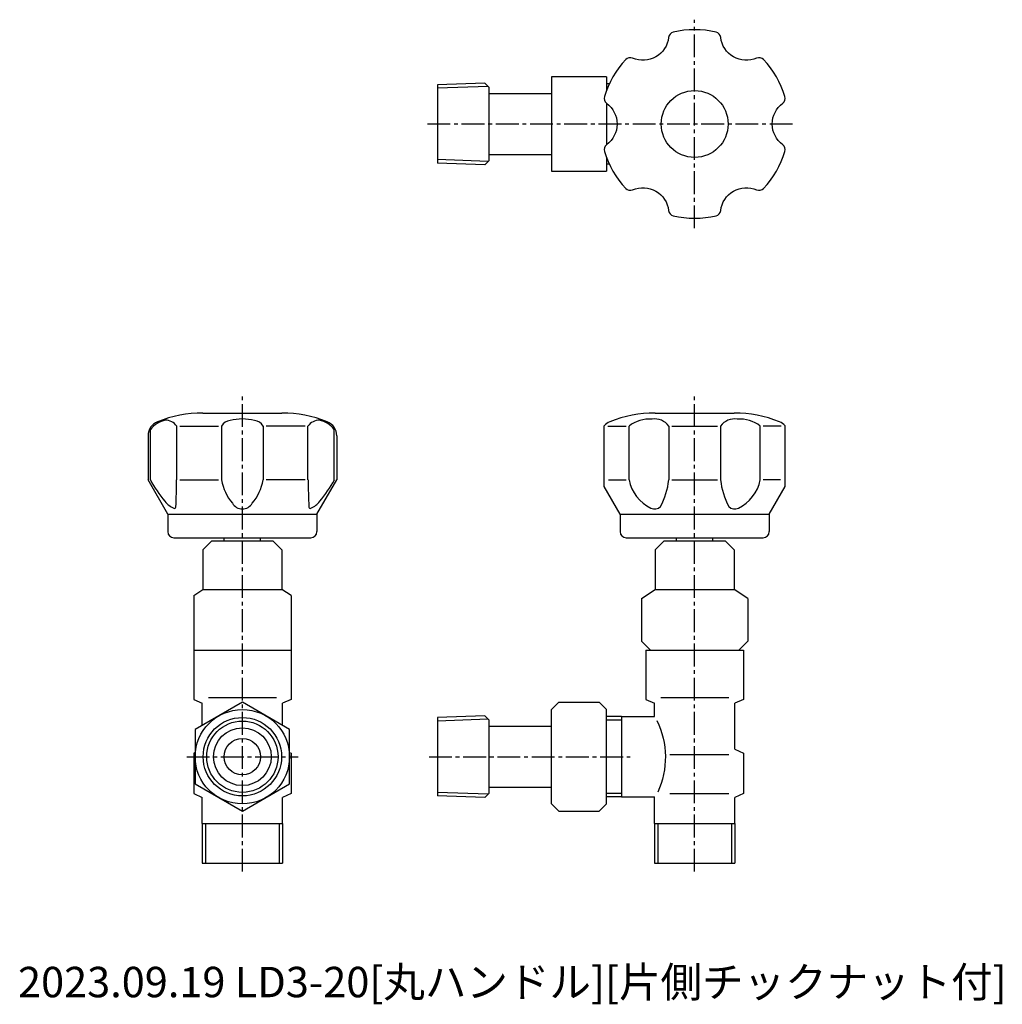
# Model space of a CAD drawing. Extents: x -1 to 322, y 1 to 325.
import ezdxf
from ezdxf.enums import TextEntityAlignment as Align

# ---------------------------------------------------------------- set-up
doc = ezdxf.new("R2010")
doc.units = 0
doc.header["$LTSCALE"] = 10
doc.linetypes.add('CENTER2', pattern=[1.125, 0.75, -0.125, 0.125, -0.125])
doc.layers.get('0').update_dxf_attribs({"linetype": 'CONTINUOUS'})
for name, color, linetype in [('10', 2, 'CONTINUOUS'), ('7', 4, 'CENTER2'), ('AM_7', 4, 'CENTER2')]:
    doc.layers.add(name, color=color, linetype=linetype)
doc.styles.get("Standard").update_dxf_attribs({"font": 'isocp.shx', "bigfont": 'extfont.shx'})

msp = doc.modelspace()

# ---------------------------------------------------------------- linework, layer by layer
at = {"linetype": 'CONTINUOUS'}
for p, q in [((191.86, 306.23), (173.86, 306.23)), ((173.86, 306.23), (173.86, 275.23)), ((191.86, 306.23), (191.86, 301.69)), ((151.93, 304.16), (136.36, 303.62)), ((136.36, 303.62), (136.36, 277.84)), ((153.05, 303.04), (136.36, 302.46)), ((153.38, 302.72), (151.93, 304.16)), ((153.38, 278.74), (153.38, 302.72)), ((192.82, 303.95), (191.86, 303.95)), ((192.3, 302.79), (191.86, 302.79)), ((153.38, 300.73), (173.86, 300.73)), ((191.86, 297.61), (191.86, 290.73)), ((191.86, 290.73), (191.86, 283.85)), ((153.05, 278.42), (136.36, 279.01)), ((153.38, 278.74), (151.93, 277.3)), ((153.38, 280.73), (173.86, 280.73)), ((191.86, 279.78), (191.86, 275.23)), ((192.3, 278.67), (191.86, 278.67)), ((151.93, 277.3), (136.36, 277.84)), ((173.86, 275.23), (191.86, 275.23)), ((192.82, 277.51), (191.86, 277.51)), ((62.22, 153.71), (82.22, 153.71)), ((66.22, 153.71), (66.22, 154.71)), ((78.22, 153.71), (78.22, 154.71)), ((210.86, 153.71), (230.86, 153.71)), ((214.86, 153.71), (214.86, 154.71)), ((226.86, 153.71), (226.86, 154.71)), ((59.22, 150.71), (59.22, 137.71)), ((85.22, 150.71), (85.22, 137.71)), ((207.86, 150.71), (207.86, 137.71)), ((233.86, 150.71), (233.86, 137.71)), ((56.22, 135.71), (59.22, 137.71)), ((59.22, 137.71), (85.22, 137.71)), ((88.22, 135.71), (85.22, 137.71)), ((203.36, 134.71), (207.86, 137.71)), ((207.86, 137.71), (233.86, 137.71)), ((238.36, 134.71), (233.86, 137.71)), ((56.22, 135.71), (56.22, 117.71)), ((88.22, 135.71), (88.22, 117.71)), ((203.36, 134.71), (203.36, 120.71)), ((238.36, 134.71), (238.36, 120.71)), ((56.22, 117.71), (88.22, 117.71)), ((56.22, 117.71), (56.22, 101.57)), ((88.22, 117.71), (88.22, 101.57)), ((204.86, 117.71), (236.86, 117.71)), ((204.86, 117.71), (204.86, 101.57)), ((236.86, 117.71), (236.86, 101.57)), ((56.22, 101.57), (59, 100.28)), ((72.22, 100.61), (56.72, 91.66)), ((61.1, 102.16), (83.4, 102.16)), ((87.72, 91.66), (72.22, 100.61)), ((88.22, 101.57), (85.44, 100.28)), ((176.26, 100.61), (173.86, 98.21)), ((176.26, 100.61), (189.46, 100.61)), ((189.46, 100.61), (191.86, 98.21)), ((204.86, 101.57), (207.64, 100.28)), ((209.74, 102.16), (232.04, 102.16)), ((236.86, 101.57), (234.08, 100.28)), ((59, 92.98), (59, 100.28)), ((85.44, 92.98), (85.44, 100.28)), ((173.86, 67.21), (173.86, 98.21)), ((191.86, 67.21), (191.86, 98.21)), ((207.64, 95.93), (207.64, 100.28)), ((234.08, 85.14), (234.08, 100.28)), ((151.93, 96.14), (136.36, 95.6)), ((136.36, 95.6), (136.36, 69.83)), ((153.05, 95.02), (136.36, 94.44)), ((153.38, 94.7), (151.93, 96.14)), ((153.38, 70.73), (153.38, 94.7)), ((196.86, 95.93), (191.86, 95.93)), ((196.86, 94.77), (191.86, 94.77)), ((196.86, 95.93), (196.86, 69.49)), ((196.86, 95.93), (207.64, 95.93)), ((56.72, 91.66), (56.72, 73.76)), ((87.72, 73.76), (87.72, 91.66)), ((153.38, 92.71), (173.86, 92.71)), ((234.08, 85.14), (236.86, 83.86)), ((56.72, 84.09), (56.22, 83.86)), ((56.22, 83.86), (56.22, 70.57)), ((87.72, 84.09), (88.22, 83.86)), ((88.22, 83.86), (88.22, 70.57)), ((212.74, 83.4), (232.04, 83.4)), ((236.86, 83.86), (236.86, 70.57)), ((56.72, 73.76), (72.22, 64.82)), ((72.22, 64.82), (87.72, 73.76)), ((153.38, 72.71), (173.86, 72.71)), ((56.22, 70.57), (59, 69.28)), ((59, 60.71), (59, 69.28)), ((88.22, 70.57), (85.44, 69.28)), ((85.44, 60.71), (85.44, 69.28)), ((153.05, 70.4), (136.36, 70.99)), ((151.93, 69.28), (136.36, 69.83)), ((153.38, 70.73), (151.93, 69.28)), ((196.86, 70.65), (191.86, 70.65)), ((196.86, 69.49), (191.86, 69.49)), ((196.86, 69.49), (207.64, 69.49)), ((207.64, 60.71), (207.64, 69.49)), ((212.74, 70.62), (232.04, 70.62)), ((236.86, 70.57), (234.08, 69.28)), ((234.08, 60.71), (234.08, 69.28)), ((176.26, 64.82), (173.86, 67.21)), ((176.26, 64.82), (189.46, 64.82)), ((189.46, 64.82), (191.86, 67.21)), ((59, 60.71), (85.44, 60.71)), ((59, 60.71), (59, 47.71)), ((60.16, 60.71), (60.16, 47.71)), ((84.28, 60.71), (84.28, 47.71)), ((85.44, 60.71), (85.44, 47.71)), ((207.64, 60.71), (234.08, 60.71)), ((207.64, 60.71), (207.64, 47.71)), ((208.8, 60.71), (208.8, 47.71)), ((232.92, 60.71), (232.92, 47.71)), ((234.08, 60.71), (234.08, 47.71)), ((59, 47.71), (85.44, 47.71)), ((207.64, 47.71), (234.08, 47.71))]:
    msp.add_line(p, q, dxfattribs=at)
for p, q in [((59.22, 195.71), (85.22, 195.71)), ((207.86, 195.71), (233.86, 195.71)), ((50.66, 173.71), (50.66, 191.43)), ((51.66, 191.43), (64.39, 191.43)), ((65.39, 191.43), (65.39, 173.71)), ((79.05, 191.43), (79.05, 173.71)), ((92.87, 191.43), (80.05, 191.43)), ((93.78, 173.71), (93.78, 191.43)), ((191.12, 171.54), (191.12, 191.52)), ((192.38, 191.43), (198.3, 191.43)), ((199.3, 173.71), (199.3, 191.43)), ((212.35, 191.43), (212.35, 173.71)), ((213.35, 191.43), (228.37, 191.43)), ((229.37, 191.43), (229.37, 173.71)), ((242.42, 173.71), (242.42, 191.43)), ((249.34, 191.43), (243.42, 191.43)), ((250.61, 171.54), (250.61, 191.52)), ((41.22, 188.21), (41.22, 173.71)), ((41.99, 173.71), (41.99, 190.29)), ((102.44, 173.71), (102.44, 190.29)), ((103.22, 188.21), (103.22, 173.71)), ((47.72, 162.45), (41.22, 173.71)), ((51.66, 173.72), (64.39, 173.71)), ((92.87, 173.71), (80.05, 173.71)), ((96.72, 162.45), (103.22, 173.71)), ((192.53, 173.71), (198.3, 173.71)), ((213.35, 173.71), (228.37, 173.71)), ((249.07, 173.71), (243.42, 173.71)), ((196.36, 162.45), (191.12, 171.54)), ((245.36, 162.45), (250.61, 171.54)), ((47.72, 162.45), (96.72, 162.45)), ((47.72, 162.45), (47.72, 156.71)), ((96.72, 162.45), (96.72, 156.71)), ((196.36, 162.45), (245.36, 162.45)), ((196.36, 162.45), (196.36, 156.71)), ((245.36, 162.45), (245.36, 156.71)), ((49.72, 154.71), (94.72, 154.71)), ((62.22, 153.71), (59.22, 150.71)), ((82.22, 153.71), (85.22, 150.71)), ((198.36, 154.71), (243.36, 154.71)), ((210.86, 153.71), (207.86, 150.71)), ((230.86, 153.71), (233.86, 150.71)), ((203.36, 120.71), (206.36, 117.71)), ((238.36, 120.71), (235.36, 117.71))]:
    msp.add_line(p, q)
msp.add_lwpolyline([(227.88, 320.93, 0.114743), (213.84, 320.93, 0.316998), (212.31, 319.21, -0.503444), (200.48, 312.38, 0.316998), (198.22, 311.91, 0.114743), (191.2, 299.75, 0.316998), (191.92, 297.56, -0.503444), (191.92, 283.9, 0.316998), (191.2, 281.71, 0.114743), (198.22, 269.55, 0.316998), (200.48, 269.08, -0.503444), (212.31, 262.26, 0.316998), (213.84, 260.54, 0.114743), (227.88, 260.54, 0.316998), (229.42, 262.26, -0.503444), (241.24, 269.08, 0.316998), (243.5, 269.55, 0.114743), (250.52, 281.71, 0.316998), (249.8, 283.9, -0.503444), (249.8, 297.56, 0.316998), (250.52, 299.75, 0.114743), (243.5, 311.91, 0.316998), (241.24, 312.38, -0.503444), (229.42, 319.21, 0.316998)], format="xyb", close=True)
msp.add_circle((220.86, 290.73), 11)
for radius in [15.5, 12.89, 11.73, 9.5, 6]:
    msp.add_circle((72.22, 82.71), radius, dxfattribs=at)
for centre, radius, start, end in [((59.22, 155.71), 40, 90, 111.8037), ((85.22, 155.71), 40, 68.1963, 90), ((207.86, 155.71), 40, 90, 111.8037), ((233.86, 155.71), 40, 68.1963, 90), ((46.22, 188.21), 5, 111.8037, 180), ((48.57, 185.24), 8.29, 101.5112, 142.4716), ((46.77, 188.5), 4.87, 37.0716, 88.3353), ((68.58, 189.56), 3.69, 95.6102, 149.5668), ((74.26, 162.92), 30.92, 93.7811, 101.2703), ((70.18, 162.92), 30.92, 78.7297, 86.2189), ((75.86, 189.56), 3.69, 30.4332, 84.3898), ((97.67, 188.5), 4.87, 91.6647, 142.9284), ((95.87, 185.24), 8.29, 37.5284, 78.4888), ((98.22, 188.21), 5, 0, 68.1963), ((194.86, 188.21), 5, 111.8037, 138.5267), ((206.26, 182.07), 11.67, 86.9867, 126.6457), ((207.63, 187.82), 5.95, 37.3888, 97.2142), ((234.1, 187.82), 5.95, 82.7858, 142.6112), ((235.46, 182.07), 11.67, 53.3543, 93.0133), ((246.86, 188.21), 5, 41.4733, 68.1963), ((78.57, 193.36), 41.52, 208.239, 219.985), ((-130.09, 173.46), 180.67, 357.2532, 0.0787), ((81.54, 176.56), 16.4, 190.0135, 219.9446), ((62.9, 176.56), 16.4, 320.0554, 349.9865), ((274.53, 173.46), 180.67, 179.9213, 182.7468), ((65.87, 193.36), 41.52, 320.015, 331.761), ((212.09, 176.25), 13.04, 191.2188, 244.6116), ((188.61, 176.31), 23.89, 331.5851, 353.7628), ((253.12, 176.31), 23.89, 186.2372, 208.4149), ((229.63, 176.25), 13.04, 295.3884, 348.7812), ((53.11, 171.7), 8.09, 218.3219, 244.8164), ((72.17, 167.89), 3.7, 210.036, 270.6933), ((72.26, 167.89), 3.7, 269.3067, 329.964), ((91.33, 171.7), 8.09, 295.1836, 321.6781), ((49.87, 164.83), 0.5, 246.2367, 357.2532), ((94.57, 164.83), 0.5, 182.7468, 293.7633), ((207.76, 166.71), 2.57, 240.6774, 316.5239), ((233.97, 166.71), 2.57, 223.4761, 299.3226), ((49.72, 156.71), 2, 180, 270), ((94.72, 156.71), 2, 270, 0), ((198.36, 156.71), 2, 180, 270), ((243.36, 156.71), 2, 270, 0)]:
    msp.add_arc(centre, radius, start, end)
at = {"linetype": 'CONTINUOUS', "extrusion": (0, 0, -1)}
msp.add_arc((-183.59, 82.57), 27.64, 154.1947, 204.6204, dxfattribs=at)
at = {"layer": '7'}
for p, q in [((220.86, 256.44), (220.86, 325.02)), ((72.22, 44.92), (72.22, 201.51)), ((220.86, 44.92), (220.86, 201.51)), ((53.92, 82.71), (90.51, 82.71)), ((133.57, 82.71), (199.66, 82.71))]:
    msp.add_line(p, q, dxfattribs=at)
at = {"layer": 'AM_7'}
msp.add_line((253.03, 290.73), (132.63, 290.73), dxfattribs=at)

# ---------------------------------------------------------------- texts
at = {"layer": '10'}
msp.add_text('2023.09.19 LD3-20[丸ハンドル][片側チックナット付]', height=10, dxfattribs=at).set_placement((-1.5, 0.5), align=Align.BOTTOM_LEFT)

doc.saveas('drawing.dxf')
